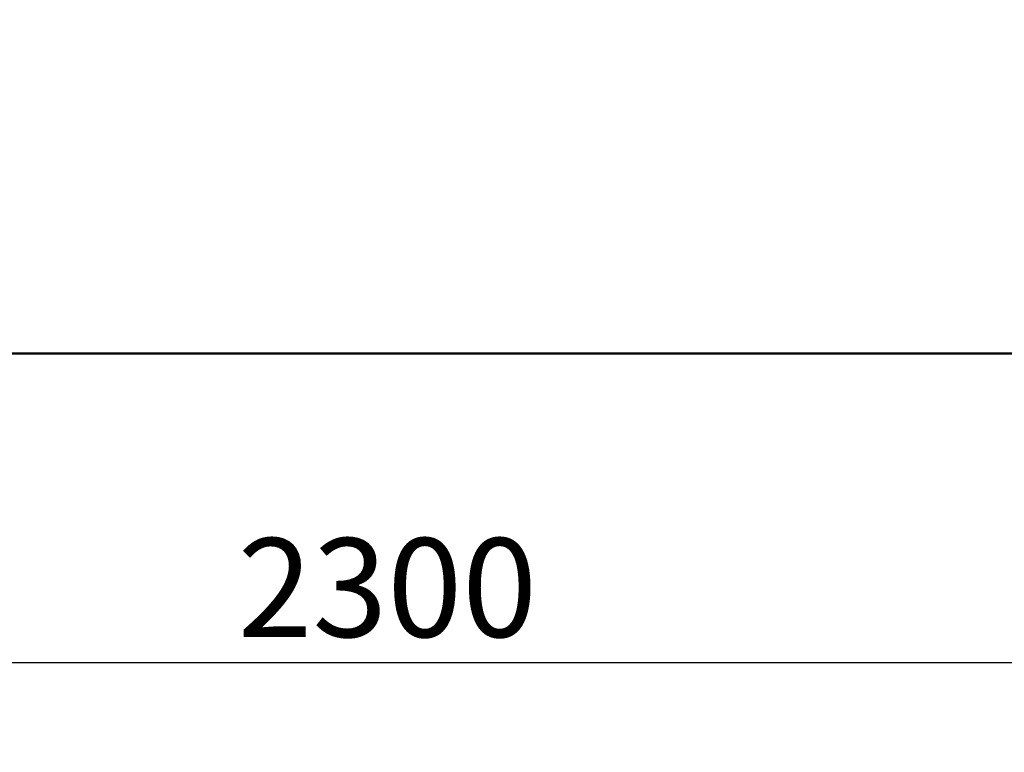
# Model space of a CAD drawing. Units: millimetres. Extents: x -6197 to 24268, y 3159 to 8837.
# Drawn here: x 17816 to 18688, y 6237 to 6886 of the extents above; entities that cross this region are included whole.
import ezdxf

# ---------------------------------------------------------------- set-up
doc = ezdxf.new("R2010")
doc.units = ezdxf.units.MM
doc.header["$LTSCALE"] = 25
doc.layers.add('Dimension (ISO)', color=7, linetype='Continuous', lineweight=25)
doc.layers.add('Visible (ISO)', color=7, linetype='Continuous', lineweight=50)
doc.styles.add('Note Text (ISO)', font='tahoma.ttf')
doc.dimstyles.new('Default (ISO)', dxfattribs={"dimscale": 25, "dimtxt": 3.5, "dimasz": 2.5, "dimexe": 3.175, "dimexo": 0, "dimgap": 0.762, "dimtad": 1, "dimrnd": 1e-08, "dimzin": 0, "dimtxsty": 'Note Text (ISO)', "dimcen": 0.09, "dimdle": 10, "dimclrd": 256, "dimclre": 256, "dimclrt": 256, "dimazin": 0, "dimtfac": 1.001486, "dimtmove": 0, "dimatfit": 3, "dimfxl": 1, "dimtolj": 1, "dimtzin": 0, "dimlwd": -1, "dimlwe": -1, "dimarcsym": 0})

# ---------------------------------------------------------------- blocks, each defined once
blk = doc.blocks.new('*D11')
at = {"layer": 'Defpoints', "color": 0, "transparency": 16777216}
for p in [(17046.14, 6885.91), (19346.14, 6885.91), (19346.14, 6316.73)]:
    blk.add_point(p, dxfattribs=at)
at = {"layer": 'Dimension (ISO)', "transparency": 16777216}
for p, q in [((17046.14, 6885.91), (17046.14, 6237.35)), ((19346.14, 6885.91), (19346.14, 6237.35)), ((17108.64, 6316.73), (19283.64, 6316.73))]:
    blk.add_line(p, q, dxfattribs=at)
for points in [[(17108.64, 6327.14), (17108.64, 6306.31), (17046.14, 6316.73)], [(19283.64, 6327.14), (19283.64, 6306.31), (19346.14, 6316.73)]]:
    blk.add_solid(points, dxfattribs=at)
at = {"layer": 'Dimension (ISO)', "transparency": 16777216, "insert": (18009.24, 6426.92), "char_height": 87.5, "attachment_point": 1, "style": 'Note Text (ISO)'}
blk.add_mtext('\\A1;2300', dxfattribs=at)

msp = doc.modelspace()

# ---------------------------------------------------------------- linework, layer by layer
at = {"layer": 'Visible (ISO)'}
msp.add_line((17266.35, 6590.32), (19125.94, 6590.32), dxfattribs=at)

# ---------------------------------------------------------------- dimensions: what is measured, and where the dimension line sits
at = {"layer": 'Dimension (ISO)'}
dim = msp.add_linear_dim(base=(19346.14, 6316.73), p1=(17046.14, 6885.91), p2=(19346.14, 6885.91), dimstyle='Default (ISO)', override={"dimgap": 0.762, "dimdec": 0, "dimtol": 0, "dimlim": 0, "dimtp": 0, "dimtm": 0, "dimtdec": 2, "dimtofl": 0, "dimatfit": 1}, dxfattribs=at)
dim.commit()
dim.dimension.update_dxf_attribs({"geometry": '*D11', "text_midpoint": (18135, 6316.73), "dimtype": 160})

doc.saveas('drawing.dxf')
